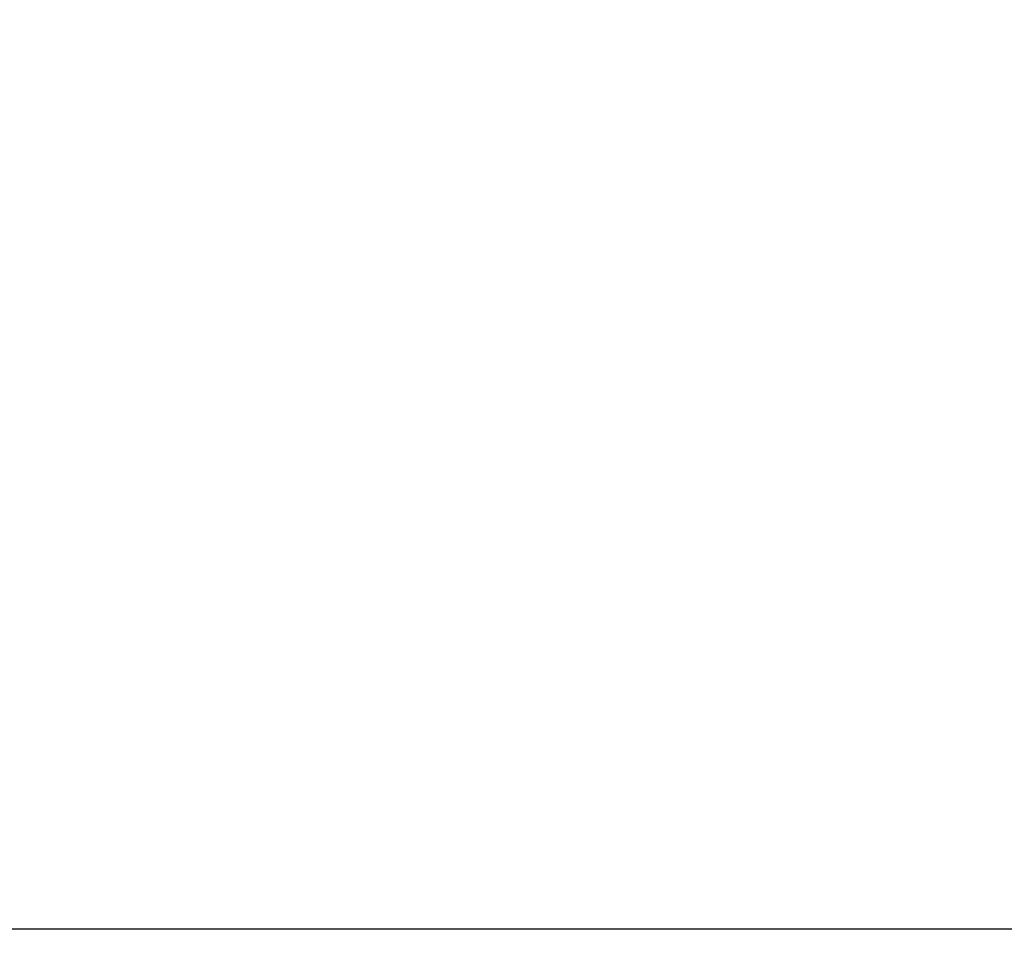
# Model space of a CAD drawing. Units: millimetres. Extents: x 0 to 18.9, y -0.1 to 15.7.
# Drawn here: x 3.3 to 3.6, y 5 to 5.2 of the extents above; entities that cross this region are included whole.
import ezdxf

# ---------------------------------------------------------------- set-up
doc = ezdxf.new("R2010")
doc.units = ezdxf.units.MM
doc.layers.get('Defpoints').update_dxf_attribs({"lineweight": 5})
doc.layers.add('DIASTASEIS', color=253, linetype='Continuous', lineweight=5)
doc.layers.add('Make2D$Visible$Curves', color=7, linetype='Continuous')
doc.styles.get("Standard").update_dxf_attribs({"font": 'ARIALN.TTF'})
doc.dimstyles.get("Standard").update_dxf_attribs({"dimtxt": 0.18, "dimasz": 0.15, "dimexe": 0.1, "dimexo": 0, "dimgap": 0.09, "dimtad": 0, "dimtih": 1, "dimtoh": 1, "dimzin": 0, "dimdsep": 46, "dimtxsty": 'Standard', "dimblk": 'OBLIQUE', "dimcen": 0.09, "dimadec": 0, "dimazin": 0, "dimtfac": 1, "dimtofl": 0, "dimtmove": 0, "dimatfit": 3, "dimfxl": 1, "dimtolj": 1, "dimtzin": 0, "dimarcsym": 0})

# ---------------------------------------------------------------- blocks, each defined once
blk = doc.blocks.new('_Oblique')
at = {"color": 0, "linetype": 'ByBlock', "lineweight": -2, "transparency": 16777216}
blk.add_line((-0.5, -0.5), (0.5, 0.5), dxfattribs=at)
blk = doc.blocks.new('*D57')
at = {"layer": 'Defpoints', "color": 0}
for p in [(8.81429, 6.83543), (8.81429, 5.06951), (2.86082, 4.96051)]:
    blk.add_point(p, dxfattribs=at)
at = {"layer": 'DIASTASEIS', "color": 0, "lineweight": -2}
for p, q in [((2.86082, 4.96051), (2.86082, 6.93543)), ((8.81429, 5.06951), (8.81429, 6.93543)), ((2.86082, 6.83543), (5.55564, 6.83543)), ((8.81429, 6.83543), (6.11946, 6.83543))]:
    blk.add_line(p, q, dxfattribs=at)
at = {"layer": 'DIASTASEIS', "color": 0, "linetype": 'ByBlock', "lineweight": -2, "xscale": 0.15, "yscale": 0.15, "zscale": 0.15, "rotation": 180}
blk.add_blockref('_Oblique', (2.86082, 6.83543), dxfattribs=at)
at = {"layer": 'DIASTASEIS', "color": 0, "linetype": 'ByBlock', "lineweight": -2, "xscale": 0.15, "yscale": 0.15, "zscale": 0.15}
blk.add_blockref('_Oblique', (8.81429, 6.83543), dxfattribs=at)
at = {"layer": 'DIASTASEIS', "color": 0, "insert": (5.83755, 6.83543), "char_height": 0.18, "attachment_point": 5}
blk.add_mtext('\\A1;\\A1;6.00', dxfattribs=at)
blk = doc.blocks.new('*D60')
at = {"layer": 'Defpoints', "color": 0}
for p in [(10.84729, 8.41764), (1.36228, 4.59951), (10.84729, 4.59951)]:
    blk.add_point(p, dxfattribs=at)
at = {"layer": 'DIASTASEIS', "color": 0, "lineweight": -2}
for p, q in [((1.36228, 4.59951), (1.36228, 8.51764)), ((10.84729, 4.59951), (10.84729, 8.51764)), ((1.36228, 8.41764), (5.7729, 8.41764)), ((10.84729, 8.41764), (6.43667, 8.41764))]:
    blk.add_line(p, q, dxfattribs=at)
at = {"layer": 'DIASTASEIS', "color": 0, "linetype": 'ByBlock', "lineweight": -2, "xscale": 0.15, "yscale": 0.15, "zscale": 0.15, "rotation": 180}
blk.add_blockref('_Oblique', (1.36228, 8.41764), dxfattribs=at)
at = {"layer": 'DIASTASEIS', "color": 0, "linetype": 'ByBlock', "lineweight": -2, "xscale": 0.15, "yscale": 0.15, "zscale": 0.15}
blk.add_blockref('_Oblique', (10.84729, 8.41764), dxfattribs=at)
at = {"layer": 'DIASTASEIS', "color": 0, "insert": (6.10479, 8.41764), "char_height": 0.18, "attachment_point": 5}
blk.add_mtext('\\A1;\\A1;10.00', dxfattribs=at)
blk = doc.blocks.new('KATOPSH_S131')
at = {"layer": 'Make2D$Visible$Curves', "lineweight": -3}
blk.add_open_spline([(1857.64396, 6939.15511), (1857.39018, 6939.15511), (1857.13641, 6939.15511)], degree=2, dxfattribs=at)
blk = doc.blocks.new('s131-')
blk.add_blockref('KATOPSH_S131', (0, 0))

msp = doc.modelspace()

# ---------------------------------------------------------------- block references
msp.add_blockref('s131-', (-1853.91192, -6934.1556))

# ---------------------------------------------------------------- dimensions: what is measured, and where the dimension line sits
at = {"layer": 'DIASTASEIS'}
for base, p1, p2, text, picture, middle in [((10.84729, 8.41764), (1.36228, 4.59951), (10.84729, 4.59951), '\\A1;10.00', '*D60', (6.10479, 8.41764)), ((8.81429, 6.83543), (2.86082, 4.96051), (8.81429, 5.06951), '\\A1;<>0', '*D57', (5.83755, 6.83543))]:
    dim = msp.add_linear_dim(base=base, p1=p1, p2=p2, text=text, dimstyle='Standard', override={"dimdec": 1, "dimtxsty": 'Standard'}, dxfattribs=at)
    dim.commit()
    dim.dimension.update_dxf_attribs({"geometry": picture, "text_midpoint": middle})

doc.saveas('drawing.dxf')
